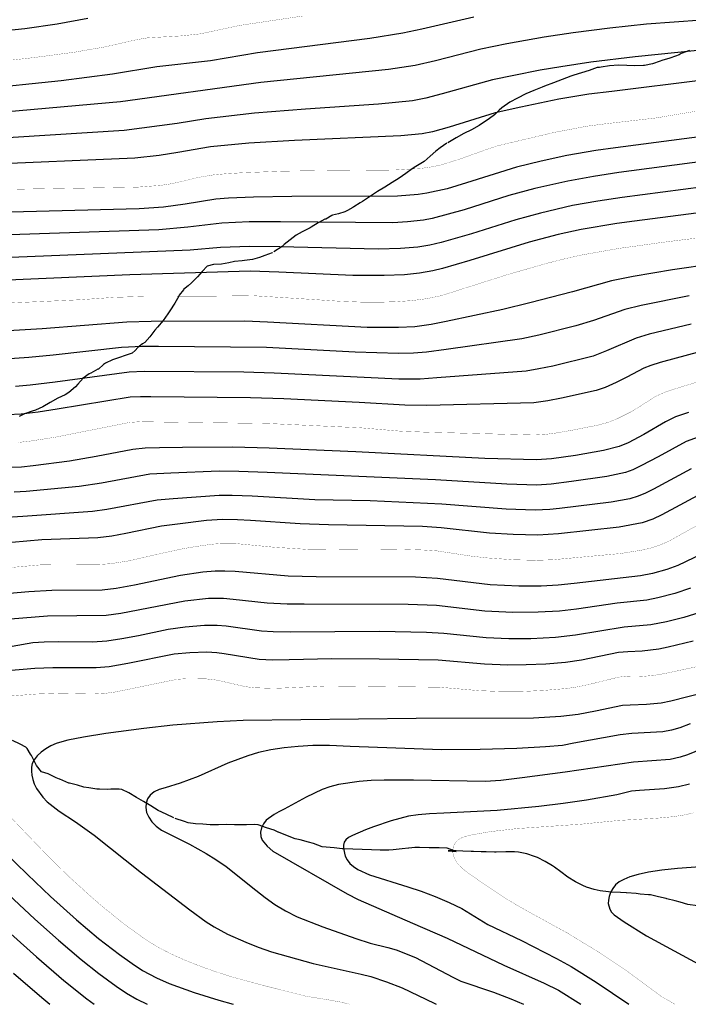
# Model space of a CAD drawing. Units: inches. Extents: x 16 to 766, y -1145 to -695.
# Drawn here: x 119 to 137, y -1110 to -1085 of the extents above; entities that cross this region are included whole.
import ezdxf

# ---------------------------------------------------------------- set-up
doc = ezdxf.new("R2010")
doc.units = ezdxf.units.IN
doc.header["$MEASUREMENT"] = 0
doc.linetypes.add('HIDDEN', pattern=[0.375, 0.25, -0.125])
doc.layers.add('CURVAS', color=7, linetype='Continuous')
doc.layers.add('RED VIAL', color=7, linetype='Continuous')

# ---------------------------------------------------------------- blocks, each defined once
blk = doc.blocks.new('A$C016A70CE')
at = {"layer": 'CURVAS', "color": 254, "linetype": 'Continuous', "true_color": 0xfdedbe}
for points, elevation in [([(8.6, 44.942), (8.826, 44.997), (9.385, 45.143), (10.07, 45.378), (11.418, 45.923), (14.622, 47.3), (16.68, 48.241), (17.32, 48.51), (17.717, 48.652), (18.111, 48.761), (18.515, 48.849), (19.364, 48.959), (20.285, 49.042), (22.168, 49.156), (23.47, 49.216), (24.152, 49.225), (24.921, 49.192), (25.13, 49.19), (25.352, 49.202), (26.781, 49.44), (28.585, 49.632), (29.41, 49.747), (30.192, 49.889)], 217.416), ([(40.023, 49.917), (38.698, 49.61), (38.212, 49.507), (37.371, 49.375), (34.516, 49.005), (33.315, 48.801), (31.952, 48.654), (30.816, 48.46), (29.51, 48.293), (27.372, 48.076)], 218.416), ([(45.832, 49.842), (44.424, 49.735), (43.488, 49.636), (42.556, 49.516), (41.819, 49.408), (40.864, 49.238), (40.206, 49.104), (39.044, 48.805), (38.531, 48.682), (37.854, 48.584), (34.595, 48.249), (31.026, 47.757), (27.284, 47.424)], 218.916), ([(45.726, 49.065), (44.138, 48.903), (43.009, 48.768), (42.241, 48.654), (41.716, 48.564), (41.043, 48.432), (40.496, 48.316), (39.218, 47.96), (38.798, 47.849), (38.462, 47.786), (37.598, 47.698), (35.734, 47.572), (34.434, 47.472), (33.2, 47.328), (32.466, 47.209), (31.117, 47.031), (27.342, 46.786)], 219.416), ([(45.856, 48.307), (43.538, 48.025), (42.95, 47.95), (42.189, 47.825), (41.222, 47.626), (40.57, 47.479), (39.392, 47.115), (38.973, 46.997), (38.708, 46.944), (38.165, 46.891), (35.46, 46.772), (34.289, 46.706), (33.317, 46.615), (32.485, 46.463), (32.011, 46.386), (31.39, 46.322), (27.4, 46.149)], 219.916), ([(46.099, 46.908), (43.63, 46.585), (43.13, 46.519), (42.394, 46.388), (41.737, 46.242), (41.108, 46.09), (39.84, 45.69), (39.341, 45.537), (38.83, 45.426), (38.604, 45.392), (38.083, 45.353), (35.39, 45.346), (34.414, 45.331), (33.774, 45.303), (33.45, 45.281), (32.673, 45.148), (32.117, 45.073), (31.499, 45.027), (27.89, 44.941)], 220.916), ([(45.906, 46.245), (43.715, 45.953), (43.071, 45.859), (42.415, 45.74), (41.578, 45.545), (40.914, 45.37), (39.776, 45.002), (38.96, 44.786), (38.744, 44.741), (38.333, 44.699), (37.96, 44.676), (35.1, 44.703), (34.297, 44.699), (33.604, 44.669), (32.737, 44.562), (32.004, 44.496), (28.202, 44.37)], 221.416), ([(45.879, 45.594), (43.8, 45.32), (43.179, 45.227), (42.54, 45.113), (41.726, 44.922), (41.092, 44.752), (39.969, 44.397), (39.189, 44.176), (38.902, 44.1), (38.595, 44.054), (38.159, 44.015), (37.589, 43.998), (35.078, 44.061), (34.311, 44.07), (33.57, 44.047), (32.802, 43.975), (28.227, 43.791)], 221.916), ([(45.949, 44.955), (44.117, 44.72), (43.668, 44.659), (42.756, 44.501), (42.173, 44.372), (41.436, 44.181), (39.92, 43.716), (39.222, 43.508), (38.984, 43.447), (38.64, 43.388), (38.26, 43.35), (37.741, 43.327), (36.944, 43.331), (35.054, 43.418), (34.326, 43.442), (31.262, 43.345), (27.969, 43.201)], 222.416), ([(46.15, 43.626), (45.083, 43.476), (44.082, 43.306), (43.534, 43.191), (42.542, 42.918), (41.449, 42.632), (40.766, 42.461), (39.316, 42.154), (38.937, 42.08), (38.522, 42.026), (38.104, 42.006), (37.307, 42.009), (34.772, 42.144), (34.188, 42.163), (31.806, 42.159), (31.181, 42.144), (29.029, 41.969), (28.165, 41.916)], 223.416), ([(45.514, 42.811), (44.287, 42.569), (43.867, 42.463), (43.07, 42.183), (42.62, 42.046), (41.679, 41.813), (41.243, 41.717), (39.319, 41.446), (38.82, 41.38), (38.485, 41.354), (38.108, 41.346), (36.998, 41.377), (34.744, 41.497), (31.99, 41.518), (31.576, 41.518), (31.048, 41.496), (29.312, 41.299), (28.69, 41.238), (28.08, 41.2)], 223.916), ([(45.565, 42.086), (44.491, 41.832), (44.161, 41.729), (43.407, 41.407), (43.065, 41.277), (42.034, 41.023), (41.682, 40.947), (41.357, 40.892), (39.081, 40.719), (38.657, 40.687), (38.111, 40.686), (34.94, 40.841), (34.167, 40.865), (31.63, 40.88), (31.242, 40.866), (29.36, 40.609), (28.722, 40.532), (28.346, 40.5)], 224.416), ([(45.811, 41.397), (44.77, 41.113), (44.535, 41.033), (44.357, 40.965), (43.923, 40.735), (43.653, 40.599), (43.372, 40.477), (43.14, 40.398), (42.257, 40.2), (41.908, 40.134), (41.552, 40.084), (38.83, 40.017), (38.268, 40.021), (37.102, 40.091), (35.182, 40.183), (34.338, 40.213), (31.795, 40.239), (31.531, 40.24), (31.273, 40.227), (29.408, 39.92), (28.925, 39.848), (28.493, 39.798), (28.145, 39.779)], 224.916), ([(45.489, 39.839), (45.158, 39.723), (44.909, 39.603), (44.359, 39.273), (43.955, 39.064), (43.729, 38.969), (43.33, 38.869), (42.61, 38.744), (42.004, 38.655), (41.623, 38.627), (40.301, 38.666), (37.022, 38.831), (34.809, 38.929), (33.888, 38.955), (32.6, 38.942), (32.02, 38.938), (31.651, 38.932), (31.336, 38.895), (30.404, 38.713), (29.727, 38.598), (28.795, 38.481), (28.5, 38.448), (28.1, 38.432)], 225.916), ([(45.735, 39.208), (45.434, 39.098), (44.718, 38.706), (44.298, 38.483), (44.075, 38.377), (43.886, 38.308), (43.409, 38.205), (42.512, 38.075), (41.997, 38.008), (41.633, 37.988), (40.861, 38.008), (39.044, 38.122), (34.763, 38.305), (34.035, 38.336), (33.541, 38.341), (32.306, 38.289), (31.774, 38.265), (30.537, 38.037), (29.969, 37.952), (28.624, 37.825), (28.318, 37.803)], 226.416), ([(45.557, 38.405), (44.601, 37.88), (44.396, 37.777), (44.209, 37.702), (43.995, 37.64), (43.527, 37.551), (42.206, 37.388), (41.96, 37.363), (41.585, 37.349), (40.844, 37.373), (39.205, 37.504), (37.386, 37.582), (35.97, 37.612), (34.375, 37.703), (33.867, 37.724), (33.533, 37.724), (32.361, 37.637), (31.954, 37.602), (30.672, 37.362), (30.314, 37.31), (28.534, 37.182), (27.998, 37.155)], 226.916), ([(45.837, 37.782), (44.816, 37.231), (44.587, 37.121), (44.314, 37.026), (43.723, 36.91), (42.177, 36.74), (41.653, 36.711), (41.029, 36.726), (40.422, 36.762), (39.189, 36.898), (38.715, 36.934), (36.323, 36.977), (35.603, 36.995), (34.336, 37.083), (34, 37.104), (33.619, 37.11), (33.216, 37.082), (32.478, 36.993), (32.065, 36.937), (31.162, 36.751), (30.806, 36.686), (30.447, 36.64), (29.023, 36.589), (28.257, 36.527)], 227.416), ([(46.479, 36.542), (45.221, 35.941), (44.941, 35.838), (44.58, 35.736), (44.269, 35.674), (42.58, 35.477), (42.174, 35.434), (41.743, 35.41), (41.173, 35.409), (40.441, 35.446), (39.1, 35.606), (38.538, 35.638), (36.006, 35.648), (35.297, 35.664), (33.946, 35.78), (33.685, 35.796), (33.439, 35.792), (33.122, 35.764), (32.555, 35.682), (31.381, 35.434), (30.91, 35.351), (30.557, 35.311), (29.27, 35.3), (28.691, 35.269), (27.302, 35.146)], 228.416), ([(28.301, 25.545), (29.016, 24.92), (29.221, 24.752)], 228.416), ([(45.548, 35.362), (45.146, 35.223), (44.711, 35.11), (44.431, 35.052), (43.679, 34.976), (42.641, 34.827), (42.204, 34.774), (41.661, 34.743), (41.021, 34.739), (40.304, 34.775), (39.077, 34.913), (38.349, 34.943), (35.705, 34.948), (35.266, 34.952), (34.76, 34.973), (33.892, 35.074), (33.649, 35.096), (33.263, 35.092), (32.665, 35.03), (31.028, 34.716), (30.662, 34.664), (29.16, 34.641), (27.899, 34.545)], 228.916), ([(27.318, 27.356), (28.881, 25.956), (29.577, 25.355), (30.162, 24.892), (30.353, 24.752)], 228.916), ([(45.782, 34.74), (45.372, 34.613), (44.929, 34.502), (44.537, 34.421), (43.856, 34.363), (42.61, 34.162), (42.103, 34.104), (41.479, 34.071), (40.917, 34.069), (40.342, 34.095), (39.264, 34.2), (38.818, 34.232), (37.619, 34.253), (35.349, 34.24), (34.909, 34.245), (34.615, 34.259), (33.714, 34.386), (33.485, 34.406), (33.164, 34.405), (32.673, 34.367), (32.235, 34.303), (31.483, 34.146), (31.061, 34.066), (30.674, 34.006), (30.308, 33.982), (29.435, 33.987), (29.076, 33.981), (28.791, 33.964), (27.87, 33.806)], 229.416), ([(27.764, 27.926), (28.843, 26.918), (29.447, 26.38), (30.02, 25.893), (30.474, 25.535), (30.915, 25.21), (31.176, 25.035), (31.441, 24.884), (31.706, 24.752)], 229.416), ([(45.616, 34.004), (44.973, 33.855), (44.733, 33.805), (44.315, 33.749), (43.947, 33.738), (43.707, 33.716), (42.763, 33.526), (42.362, 33.464), (41.857, 33.422), (41.36, 33.4), (40.89, 33.397), (40.293, 33.419), (39.115, 33.523), (37.612, 33.552), (36.405, 33.559), (35.321, 33.53), (34.894, 33.526), (34.557, 33.54), (33.668, 33.684), (33.474, 33.711), (33.226, 33.725), (32.787, 33.711), (32.392, 33.675), (31.208, 33.436), (30.732, 33.353), (30.404, 33.326), (29.3, 33.33), (28.842, 33.312), (27.733, 33.218)], 229.916), ([(27.158, 29.503), (28.65, 28.06), (29.236, 27.5), (29.904, 26.899), (30.461, 26.43), (30.995, 26.019), (31.317, 25.788), (31.587, 25.614), (31.937, 25.427), (32.264, 25.28), (32.901, 25.052), (33.527, 24.853), (33.894, 24.752)], 229.916), ([(45.909, 32.703), (45.042, 32.479), (44.795, 32.429), (44.425, 32.389), (44.005, 32.38), (43.815, 32.364), (43.126, 32.219), (42.683, 32.141), (42.243, 32.091), (41.546, 32.044), (38.554, 32.032), (34.151, 31.984), (33.49, 31.953), (32.36, 31.863), (31.614, 31.784), (30.653, 31.65), (30.08, 31.564), (29.684, 31.487), (29.53, 31.445), (29.387, 31.395), (29.251, 31.336), (29.122, 31.263), (29.003, 31.177), (28.9, 31.083), (28.822, 30.986), (28.775, 30.891), (28.755, 30.795), (28.754, 30.696), (28.766, 30.591), (28.79, 30.48), (28.828, 30.367), (28.881, 30.254), (29.043, 30.027), (29.157, 29.913), (29.462, 29.675), (29.875, 29.403), (30.352, 29.062), (31.559, 28.104), (32.788, 27.155), (33.208, 26.85), (33.406, 26.722), (33.75, 26.538), (34.219, 26.335), (34.529, 26.206), (34.869, 26.083), (35.932, 25.793), (37.152, 25.518), (37.398, 25.461), (37.798, 25.325), (38.196, 25.167), (39.012, 24.776), (39.064, 24.752)], 230.916), ([(45.535, 31.901), (45.274, 31.798), (45.057, 31.739), (44.842, 31.7), (44.048, 31.651), (43.754, 31.619), (42.572, 31.409), (42.28, 31.35), (41.851, 31.314), (41.116, 31.275), (40.183, 31.244), (39.203, 31.235), (36.873, 31.326), (36.351, 31.345), (35.926, 31.345), (35.552, 31.326), (35.194, 31.288), (34.854, 31.235), (34.542, 31.167), (34.264, 31.088), (33.76, 30.895), (33.006, 30.56), (32.546, 30.386), (32.162, 30.27), (32.006, 30.222), (31.878, 30.163), (31.779, 30.084), (31.711, 29.988), (31.673, 29.88), (31.666, 29.763), (31.688, 29.642), (31.741, 29.522), (31.824, 29.405), (31.934, 29.295), (32.07, 29.193), (32.777, 28.83), (33.204, 28.591), (33.455, 28.437), (33.719, 28.261), (34.467, 27.663), (34.707, 27.468), (34.958, 27.29), (35.227, 27.128), (35.523, 26.98), (36.181, 26.72), (37.019, 26.429), (37.386, 26.31), (37.836, 26.2), (38.048, 26.14), (38.537, 25.946), (39.486, 25.441), (39.696, 25.343), (40.526, 25.057), (40.968, 24.888), (41.288, 24.752)], 231.416), ([(45.841, 31.261), (45.468, 31.106), (45.283, 31.046), (45.029, 30.994), (44.092, 30.922), (42.35, 30.666), (41.256, 30.519), (40.711, 30.458), (40.31, 30.429), (38.488, 30.463), (37.741, 30.464), (37.411, 30.452), (37.106, 30.429), (36.578, 30.35), (36.36, 30.293), (36.159, 30.222), (35.751, 30.031), (35.193, 29.728), (35.058, 29.653), (34.939, 29.584), (34.736, 29.44), (34.662, 29.352), (34.613, 29.248), (34.592, 29.136), (34.599, 29.028), (34.635, 28.933), (34.758, 28.778), (34.907, 28.651), (36.799, 27.568), (37.077, 27.417), (38.458, 26.82), (39.344, 26.436), (40.785, 25.746), (41.814, 25.284), (42.181, 25.108), (42.746, 24.752)], 231.916), ([(45.515, 30.359), (45.242, 30.293), (44.879, 30.242), (44.242, 30.199), (44.045, 30.187), (43.671, 30.09), (42.898, 29.951), (42.299, 29.865), (41.68, 29.788), (40.617, 29.691), (39.263, 29.626), (38.897, 29.607), (38.604, 29.58), (38.364, 29.543), (37.917, 29.43), (37.468, 29.278), (37.262, 29.199), (36.935, 29.057), (36.832, 28.998), (36.765, 28.943), (36.725, 28.88), (36.706, 28.805), (36.705, 28.719), (36.75, 28.528), (36.799, 28.432), (36.867, 28.342), (36.958, 28.262), (37.071, 28.19), (37.367, 28.052), (38.345, 27.744), (38.681, 27.632), (39.042, 27.495), (39.399, 27.343), (39.717, 27.191), (40.383, 26.787), (41.237, 26.378), (42.127, 25.915), (42.505, 25.709), (43.142, 25.314), (43.971, 24.752)], 232.416), ([(46.942, 28.343), (45.209, 28.211), (44.81, 28.172), (44.476, 28.12), (44.208, 28.059), (43.999, 27.996), (43.842, 27.934), (43.726, 27.868), (43.637, 27.792), (43.565, 27.699), (43.51, 27.597), (43.472, 27.497), (43.453, 27.406), (43.45, 27.323), (43.485, 27.174), (43.529, 27.102), (43.603, 27.026), (43.853, 26.848), (44.427, 26.492), (46.033, 25.623)], 233.416)]:
    blk.add_lwpolyline(points, dxfattribs=dict(at, elevation=elevation))
at = {"layer": 'CURVAS', "color": 30, "linetype": 'Continuous', "const_width": 0.005}
for points, elevation in [([(27.009, 48.682), (28.827, 48.888), (29.85, 49.024), (30.626, 49.159), (31.198, 49.29), (31.453, 49.347), (31.716, 49.39), (32.575, 49.44), (33.06, 49.492), (34.057, 49.706), (35.667, 49.947)], 217.916), ([(45.77, 47.533), (44.647, 47.345), (43.365, 47.197), (42.912, 47.138), (42.078, 46.98), (40.596, 46.63), (39.706, 46.314), (39.219, 46.157), (38.97, 46.103), (38.69, 46.063), (38.01, 46.02), (36.139, 46.004), (35.168, 45.991), (34.139, 45.951), (33.713, 45.925), (33.402, 45.898), (32.976, 45.826), (32.546, 45.719), (32.304, 45.668), (32.044, 45.628), (31.442, 45.582), (28.384, 45.531)], 220.416), ([(45.984, 44.312), (45.425, 44.251), (44.857, 44.179), (43.734, 44.023), (43.734, 44.023), (42.758, 43.851), (42.32, 43.752), (41.871, 43.637), (40.884, 43.354), (39.186, 42.814), (38.811, 42.738), (38.43, 42.689), (38.034, 42.662), (37.609, 42.649), (37.135, 42.653), (36.592, 42.675), (35.974, 42.716), (34.4, 42.816), (33.801, 42.809), (33.1, 42.803), (31.655, 42.799), (30.854, 42.773), (29.99, 42.712), (27.05, 42.578)], 222.916), ([(45.954, 40.689), (45.089, 40.422), (44.891, 40.356), (44.643, 40.243), (44.258, 39.994), (44.018, 39.85), (43.675, 39.678), (43.447, 39.586), (43.197, 39.518), (42.516, 39.383), (42.112, 39.314), (41.843, 39.279), (41.568, 39.263), (38.81, 39.336), (38.163, 39.361), (37.135, 39.448), (34.764, 39.558), (31.811, 39.598), (31.524, 39.603), (31.26, 39.585), (29.34, 39.204), (28.74, 39.111), (28.418, 39.074)], 225.416), ([(45.699, 36.951), (44.989, 36.555), (44.77, 36.461), (44.531, 36.381), (44.282, 36.324), (43.754, 36.241), (42.023, 36.082), (41.614, 36.07), (41.056, 36.082), (40.354, 36.131), (39.959, 36.176), (39.087, 36.309), (38.732, 36.332), (38.205, 36.349), (37.384, 36.359), (35.858, 36.343), (34.943, 36.402), (33.963, 36.496), (33.586, 36.497), (33.358, 36.48), (32.934, 36.42), (32.559, 36.353), (32.147, 36.265), (31.249, 36.057), (30.768, 35.982), (30.491, 35.964), (30.122, 35.961), (29.015, 35.955), (28.456, 35.906), (26.291, 35.706)], 227.916), ([(45.847, 33.388), (44.907, 33.186), (44.617, 33.136), (44.315, 33.108), (43.933, 33.114), (43.718, 33.091), (43.01, 32.917), (42.718, 32.852), (42.415, 32.803), (41.837, 32.754), (41.307, 32.727), (40.774, 32.722), (40.158, 32.746), (39.148, 32.834), (36.278, 32.866), (35.164, 32.813), (34.93, 32.804), (34.464, 32.819), (34.21, 32.846), (33.684, 32.968), (33.453, 33.018), (33.186, 33.048), (32.718, 33.052), (32.454, 33.034), (31.263, 32.788), (30.874, 32.71), (30.625, 32.676), (30.309, 32.659), (29.368, 32.677), (28.878, 32.66), (27.699, 32.568)], 230.416), ([(27.829, 29.93), (28.649, 29.076), (29.224, 28.479), (29.72, 27.995), (30.273, 27.493), (30.551, 27.253), (31.106, 26.802), (31.679, 26.389), (31.984, 26.203), (32.308, 26.034), (32.652, 25.88), (33.017, 25.735), (33.404, 25.595), (33.809, 25.462), (34.645, 25.234), (35.752, 24.955), (36.329, 24.861), (36.632, 24.806), (36.856, 24.752)], 230.416), ([(45.62, 29.631), (45.407, 29.581), (45.097, 29.532), (44.715, 29.496), (43.699, 29.435), (42.752, 29.341), (41.137, 29.23), (40.447, 29.152), (39.947, 29.064), (39.737, 29.007), (39.609, 28.931), (39.56, 28.879), (39.523, 28.819), (39.499, 28.754), (39.489, 28.685), (39.491, 28.614), (39.505, 28.543), (39.564, 28.408), (39.65, 28.293), (39.748, 28.199), (39.858, 28.112), (40.189, 27.881), (40.904, 27.406), (41.265, 27.194), (42.41, 26.564), (43.27, 26.04), (43.864, 25.642), (44.81, 24.943), (45.146, 24.752)], 232.916)]:
    blk.add_lwpolyline(points, dxfattribs=dict(at, elevation=elevation))
at = {"layer": 'RED VIAL', "color": 30, "linetype": 'HIDDEN'}
for points in [[(45.52, 49.071, 219.401), (45.308, 48.987, 219.451), (45.253, 48.961, 219.449), (45.164, 48.922, 219.454), (45.014, 48.871, 219.475), (44.816, 48.814, 219.477), (44.775, 48.795, 219.477), (44.577, 48.724, 219.477), (44.372, 48.681, 219.482), (44.345, 48.681, 219.484), (44.121, 48.679, 219.499), (43.918, 48.683, 219.516), (43.918, 48.683, 219.516), (43.708, 48.694, 219.53), (43.477, 48.679, 219.542), (43.272, 48.642, 219.571), (43.225, 48.63, 219.584), (43.164, 48.631, 219.599), (42.965, 48.56, 219.599), (42.767, 48.496, 219.614), (42.576, 48.439, 219.649), (42.494, 48.414, 219.667), (42.275, 48.33, 219.71), (42.05, 48.24, 219.743), (41.824, 48.156, 219.766), (41.769, 48.13, 219.772), (41.55, 48.047, 219.793), (41.345, 47.963, 219.819), (41.133, 47.852, 219.86), (40.941, 47.754, 219.906), (40.941, 47.754, 219.906), (40.734, 47.602, 219.976), (40.672, 47.549, 220.013), (40.547, 47.429, 220.135), (40.519, 47.403, 220.173), (40.368, 47.291, 220.263), (40.196, 47.179, 220.31), (40.162, 47.159, 220.317), (39.963, 47.048, 220.353), (39.771, 46.95, 220.382), (39.578, 46.839, 220.408), (39.338, 46.701, 220.438), (39.166, 46.589, 220.462), (39.056, 46.503, 220.503), (38.911, 46.371, 220.565), (38.759, 46.238, 220.619), (38.717, 46.212, 220.633), (38.546, 46.113, 220.686), (38.456, 46.054, 220.707), (38.291, 45.929, 220.751), (38.119, 45.81, 220.805), (37.94, 45.698, 220.818), (37.94, 45.698, 220.818), (37.761, 45.587, 220.816), (37.569, 45.475, 220.833), (37.542, 45.456, 220.835), (37.363, 45.337, 220.857), (37.191, 45.218, 220.88), (37.129, 45.186, 220.889), (36.964, 45.081, 220.944), (36.943, 45.067, 220.961), (36.806, 44.989, 221.093), (36.737, 44.95, 221.152), (36.58, 44.899, 221.281), (36.424, 44.868, 221.405), (36.403, 44.861, 221.42), (36.252, 44.77, 221.528), (36.232, 44.763, 221.536), (36.06, 44.672, 221.591), (35.881, 44.567, 221.638), (35.854, 44.547, 221.646), (35.648, 44.443, 221.701), (35.497, 44.358, 221.751), (35.345, 44.239, 221.808), (35.194, 44.12, 221.877), (35.139, 44.073, 221.915), (34.898, 43.909, 221.989), (34.884, 43.909, 221.987), (34.699, 43.838, 222.024), (34.563, 43.787, 222.155), (34.385, 43.736, 222.263), (34.181, 43.713, 222.339), (34.12, 43.707, 222.36), (33.93, 43.684, 222.436), (33.78, 43.653, 222.513), (33.596, 43.623, 222.611), (33.392, 43.607, 222.667), (33.235, 43.569, 222.711), (33.103, 43.43, 222.797), (32.985, 43.296, 222.824), (32.833, 43.144, 222.859), (32.75, 43.071, 222.893), (32.626, 42.971, 223.015), (32.626, 42.965, 223.03), (32.521, 42.831, 223.164), (32.507, 42.804, 223.176), (32.408, 42.623, 223.231), (32.282, 42.429, 223.274), (32.233, 42.355, 223.29), (32.108, 42.181, 223.331), (31.962, 42.015, 223.39), (31.899, 41.935, 223.425), (31.767, 41.768, 223.503), (31.641, 41.621, 223.576), (31.587, 41.588, 223.605), (31.469, 41.496, 223.737), (31.4, 41.416, 223.907), (31.317, 41.349, 224.002), (31.167, 41.298, 224.089), (30.975, 41.234, 224.126), (30.818, 41.177, 224.147), (30.64, 41.099, 224.205), (30.592, 41.059, 224.238), (30.461, 40.946, 224.345), (30.447, 40.94, 224.354), (30.269, 40.842, 224.442), (30.227, 40.822, 224.461), (30.076, 40.717, 224.546), (29.937, 40.557, 224.604), (29.875, 40.49, 224.626), (29.709, 40.344, 224.668), (29.613, 40.285, 224.682), (29.428, 40.201, 224.687), (29.229, 40.096, 224.699), (29.043, 39.985, 224.751), (28.858, 39.9, 224.821), (28.769, 39.868, 224.862), (28.578, 39.804, 224.934), (28.441, 39.739, 224.97)], [(47.95, 26.95, 234.24), (45.474, 27.292, 233.725), (45.278, 27.357, 233.726), (45.15, 27.387, 233.726), (44.941, 27.439, 233.692), (44.92, 27.446, 233.687), (44.725, 27.491, 233.657), (44.522, 27.536, 233.65), (44.475, 27.544, 233.648), (44.265, 27.561, 233.632), (44.163, 27.57, 233.622), (44.163, 27.57, 233.622), (43.906, 27.589, 233.602), (43.757, 27.599, 233.589), (43.54, 27.61, 233.578), (43.458, 27.619, 233.581), (43.242, 27.643, 233.566), (43.086, 27.674, 233.482), (42.898, 27.732, 233.373), (42.804, 27.781, 233.346), (42.616, 27.873, 233.346), (42.421, 27.993, 233.346), (42.241, 28.125, 233.308), (42.08, 28.244, 233.254), (42.027, 28.279, 233.235), (41.839, 28.391, 233.181), (41.644, 28.49, 233.131), (41.57, 28.519, 233.124), (41.375, 28.584, 233.129), (41.159, 28.629, 233.122), (41.064, 28.638, 233.114), (40.84, 28.636, 233.083), (40.589, 28.627, 233.045), (40.548, 28.628, 233.038), (40.338, 28.633, 233.031), (40.209, 28.635, 232.996), (40.019, 28.646, 232.934), (39.958, 28.647, 232.924), (39.748, 28.651, 232.897), (39.578, 28.662, 232.874), (39.368, 28.666, 232.843), (39.578, 28.641, 232.828), (39.349, 28.728, 232.828), (39.139, 28.739, 232.828), (38.888, 28.737, 232.829), (38.644, 28.749, 232.828), (38.522, 28.751, 232.821), (38.365, 28.734, 232.697), (38.359, 28.734, 232.683), (38.195, 28.71, 232.558), (37.971, 28.688, 232.497), (37.862, 28.683, 232.48), (37.638, 28.681, 232.459), (37.415, 28.686, 232.453), (37.177, 28.697, 232.453), (37.177, 28.697, 232.453), (36.94, 28.702, 232.448), (36.71, 28.714, 232.434), (36.669, 28.715, 232.432), (36.466, 28.739, 232.424), (36.263, 28.757, 232.428), (36.263, 28.757, 232.428), (36.161, 28.766, 232.376), (35.939, 28.845, 232.292), (35.811, 28.882, 232.293), (35.601, 28.94, 232.296), (35.473, 28.97, 232.285), (35.278, 29.042, 232.246), (35.042, 29.142, 232.212), (34.935, 29.185, 232.2), (34.746, 29.249, 232.178), (34.53, 29.322, 232.143), (34.436, 29.337, 232.124), (34.232, 29.328, 232.117), (34.164, 29.329, 232.116), (33.954, 29.327, 232.074), (33.927, 29.327, 232.069), (33.723, 29.331, 232.034), (33.52, 29.329, 232.014), (33.52, 29.329, 232.014), (33.309, 29.326, 231.997), (33.12, 29.344, 231.957), (32.937, 29.354, 231.874), (32.747, 29.379, 231.772), (32.653, 29.408, 231.749), (32.383, 29.501, 231.743), (32.188, 29.594, 231.74), (31.98, 29.693, 231.711), (31.98, 29.693, 231.711), (31.793, 29.805, 231.673), (31.605, 29.918, 231.634), (31.431, 30.023, 231.599), (31.236, 30.142, 231.565), (31.055, 30.228, 231.538), (30.987, 30.236, 231.529), (30.777, 30.233, 231.522), (30.688, 30.228, 231.522), (30.485, 30.233, 231.49), (30.417, 30.234, 231.482), (30.214, 30.265, 231.437), (30.086, 30.288, 231.346), (29.931, 30.332, 231.228), (29.721, 30.384, 231.184), (29.708, 30.391, 231.184), (29.466, 30.491, 231.185), (29.385, 30.526, 231.184), (29.197, 30.619, 231.182), (29.177, 30.626, 231.183), (29.008, 30.677, 231.187), (28.883, 30.835, 231.158), (28.85, 30.904, 231.077), (28.759, 31.089, 231.067), (28.759, 31.089, 231.067), (28.732, 31.123, 231.062), (28.647, 31.274, 230.936), (28.614, 31.309, 230.901), (28.466, 31.38, 230.782), (28.272, 31.479, 230.79)]]:
    blk.add_polyline3d(points, dxfattribs=at)

msp = doc.modelspace()

# ---------------------------------------------------------------- block references
msp.add_blockref('A$C016A70CE', (91.036, -1134.829))

doc.saveas('drawing.dxf')
